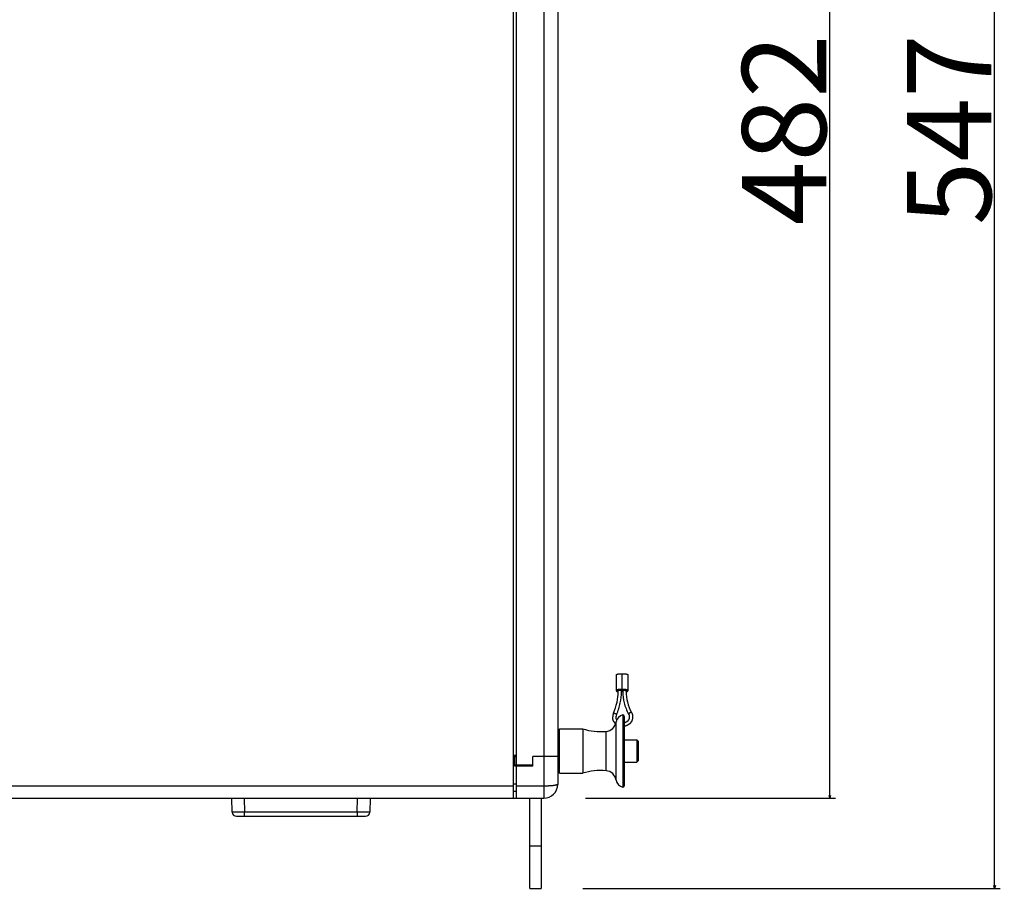
# Model space of a CAD drawing. Extents: x -656 to 1746, y -573 to 1157.
# Drawn here: x -194 to 161, y -485 to -172 of the extents above; entities that cross this region are included whole.
import ezdxf

# ---------------------------------------------------------------- set-up
doc = ezdxf.new("R2010")
doc.units = 0
doc.header["$LTSCALE"] = 25.4
doc.header["$PDMODE"] = 1
doc.header["$PDSIZE"] = -2
doc.layers.get('0').update_dxf_attribs({"linetype": 'CONTINUOUS'})
doc.layers.get('DEFPOINTS').update_dxf_attribs({"linetype": 'CONTINUOUS'})
doc.layers.add('DATA', color=7, linetype='CONTINUOUS')
doc.layers.add('DIM', color=7, linetype='CONTINUOUS')
doc.styles.add('ARIAL', font='txt', dxfattribs={"bigfont": 'Arial'})
doc.dimstyles.new('BT', dxfattribs={"dimtxt": 30.31684, "dimasz": 0.999939, "dimexe": 2, "dimexo": 15, "dimgap": 1, "dimtad": 1, "dimdec": 0, "dimtxsty": 'ARIAL', "dimblk": 'VW_EMPTYARROW', "dimblk1": 'VW_EMPTYARROW', "dimblk2": 'VW_EMPTYARROW', "dimcen": 0, "dimazin": 3, "dimtfac": 1, "dimtdec": 0, "dimtix": 1, "dimtofl": 0, "dimtmove": 0, "dimatfit": 3, "dimtolj": 1})

# ---------------------------------------------------------------- blocks, each defined once
blk = doc.blocks.new('VW_EMPTYARROW')
at = {"color": 0, "linetype": 'BYBLOCK'}
blk.add_line((0, 0), (-1, 0), dxfattribs=at)
at = {"color": 0, "linetype": 'CONTINUOUS', "flags": 128}
blk.add_lwpolyline([(-1, 0.27), (0, 0), (-1, -0.27)], dxfattribs=at)
blk = doc.blocks.new('*D6')
at = {"layer": 'DEFPOINTS', "color": 0}
for p in [(-4.72, 29.21), (98.34, 29.21), (-4.72, -452.79)]:
    blk.add_point(p, dxfattribs=at)
at = {"layer": 'DIM', "color": 0}
for p, q in [((10.28, 29.21), (100.34, 29.21)), ((98.34, -451.79), (98.34, 28.21)), ((10.28, -452.79), (100.34, -452.79))]:
    blk.add_line(p, q, dxfattribs=at)
at = {"layer": 'DIM', "color": 0, "xscale": 0.9999389648437499, "yscale": 0.9999389648437499, "zscale": 0.9999389648437499}
for p, rotation in [((98.34, 29.21), 90.00000000000001), ((98.34, -452.79), 270)]:
    blk.add_blockref('VW_EMPTYARROW', p, dxfattribs=dict(at, rotation=rotation))
at = {"layer": 'DIM', "color": 0, "insert": (81.86, -211.79), "char_height": 30.317, "attachment_point": 5, "rotation": 90, "style": 'ARIAL'}
blk.add_mtext('\\A1;482', dxfattribs=at)
blk = doc.blocks.new('*D8')
at = {"layer": 'DEFPOINTS', "color": 0}
for p in [(-5.72, 61.71), (157.69, 61.71), (-5.72, -485.29)]:
    blk.add_point(p, dxfattribs=at)
at = {"layer": 'DIM', "color": 0}
for p, q in [((9.28, 61.71), (159.69, 61.71)), ((157.69, -484.29), (157.69, 60.71)), ((9.28, -485.29), (159.69, -485.29))]:
    blk.add_line(p, q, dxfattribs=at)
at = {"layer": 'DIM', "color": 0, "xscale": 0.9999389648437499, "yscale": 0.9999389648437499, "zscale": 0.9999389648437499}
for p, rotation in [((157.69, 61.71), 90.00000000000001), ((157.69, -485.29), 270)]:
    blk.add_blockref('VW_EMPTYARROW', p, dxfattribs=dict(at, rotation=rotation))
at = {"layer": 'DIM', "color": 0, "insert": (141.28, -211.79), "char_height": 30.317, "attachment_point": 5, "rotation": 90, "style": 'ARIAL'}
blk.add_mtext('\\A1;547', dxfattribs=at)
blk = doc.blocks.new('____-2-1')
at = {"layer": 'DATA', "color": 0, "linetype": 'CONTINUOUS'}
for p, q in [((-15.72, 29.21), (-15.72, -452.79)), ((-14.72, 29.21), (-14.72, -452.79)), ((-4.72, 29.21), (-4.72, -452.79)), ((0.28, 24.21), (0.28, -447.79)), ((21.38, -408.37), (21.38, -414.04)), ((23.48, -408.03), (23.68, -407.99)), ((23.48, -413.71), (23.48, -408.03)), ((25.58, -408.37), (25.58, -414.04)), ((22.03, -413.96), (22.08, -413.92)), ((22.07, -414.15), (22.03, -414.12)), ((22.08, -414.04), (22.08, -413.92)), ((23.27, -414.42), (23.48, -414.37)), ((23.48, -413.71), (23.28, -413.66)), ((23.28, -414.04), (23.28, -413.92)), ((23.33, -414.12), (23.29, -414.15)), ((23.36, -413.98), (23.37, -414.01)), ((23.58, -414.01), (23.37, -414.01)), ((23.37, -414.07), (23.37, -414.01)), ((23.37, -414.07), (23.58, -414.07)), ((23.68, -413.66), (23.48, -413.71)), ((23.48, -414.37), (23.69, -414.42)), ((23.58, -414.01), (23.58, -414.07)), ((23.6, -414.1), (23.58, -414.07)), ((23.62, -413.96), (23.67, -413.93)), ((23.68, -413.92), (23.68, -414.04)), ((24.88, -413.92), (24.88, -414.04)), ((24.88, -413.92), (24.93, -413.96)), ((24.93, -414.12), (24.88, -414.15)), ((21.31, -432.38), (21.31, -425.31)), ((21.46, -422.62), (21.46, -422.65)), ((21.46, -422.65), (21.47, -422.62)), ((23.78, -422.79), (23.78, -448.79)), ((24.28, -423.29), (24.28, -448.29)), ((25.81, -422.47), (25.82, -422.49)), ((25.82, -422.47), (25.82, -422.49)), ((0.88, -427.79), (9.28, -427.79)), ((0.88, -443.79), (0.88, -427.79)), ((9.28, -427.79), (9.28, -443.79)), ((17.71, -433.48), (17.71, -428.7)), ((0.28, -429.44), (0.88, -429.44)), ((21.31, -446.27), (21.31, -432.38)), ((24.28, -431.79), (28.78, -431.79)), ((29.28, -432.29), (28.78, -431.79)), ((28.78, -431.79), (28.78, -439.79)), ((29.28, -432.29), (29.28, -439.29)), ((17.71, -442.88), (17.71, -433.48)), ((-15.72, -437.29), (-14.72, -437.29)), ((-15.72, -437.79), (-14.72, -437.79)), ((-15.22, -441.29), (-15.22, -437.79)), ((0.28, -437.79), (-8.72, -437.79)), ((-8.72, -441.29), (-8.72, -437.79)), ((24.28, -439.79), (28.78, -439.79)), ((29.28, -439.29), (28.78, -439.79)), ((-15.22, -440.79), (-8.72, -440.79)), ((-8.72, -441.29), (-15.22, -441.29)), ((-10.72, -440.79), (-10.72, -441.29)), ((-9.72, -441.29), (-9.72, -440.79)), ((0.28, -442.14), (0.88, -442.14)), ((0.88, -443.79), (9.28, -443.79)), ((-15.72, -448.44), (-201.72, -448.44)), ((-14.72, -447.68), (-15.72, -447.68)), ((-15.72, -450.29), (-14.72, -450.29)), ((-4.72, -448.44), (-14.72, -448.44)), ((-512.72, -452.79), (-4.72, -452.79)), ((-117, -457.83), (-117.13, -452.79)), ((-112.63, -452.8), (-112.5, -457.83)), ((-71.94, -457.83), (-71.81, -452.79)), ((-67.31, -452.79), (-67.45, -457.83)), ((-9.72, -485.29), (-9.72, -452.79)), ((-5.72, -452.79), (-5.72, -485.29)), ((-115.5, -459.29), (-68.95, -459.29)), ((-71.94, -457.83), (-112.5, -457.83)), ((-112.5, -459.29), (-112.5, -457.83)), ((-71.94, -457.83), (-71.94, -459.29)), ((-5.72, -470.1), (-9.72, -470.1)), ((-9.72, -485.29), (-5.72, -485.29))]:
    blk.add_line(p, q, dxfattribs=at)
for centre, radius, start, end in [((2.05, -414.04), 20.03, 348.0536, 358.9212), ((2.12, -414.04), 19.96, 358.9294, 359.9999), ((2.05, -414.04), 21.23, 348.0538, 358.9721), ((2.12, -414.04), 21.16, 358.9799, 359.9999), ((23.08, -413.79), 0.418, 298.0002, 299.6399), ((23.08, -414.29), 0.414, 60.4151, 61.4355), ((23.87, -414.29), 0.414, 118.5685, 119.641), ((23.88, -413.78), 0.427, 240.4324, 242.0965), ((41.29, -414.04), 17.61, 180.0001, 181.227), ((23.74, -414.04), 0.0637, 175.9849, 179.9972), ((41.35, -414.04), 17.67, 181.2341, 194.2537), ((41.29, -414.04), 16.41, 180.0002, 181.3011), ((41.35, -414.04), 16.47, 181.3087, 194.2545), ((1.8, -413.98), 20.28, 336.1987, 348.0394), ((1.8, -413.98), 21.48, 336.263, 348.0406), ((41.65, -413.95), 17.99, 194.2692, 208.2554), ((41.65, -413.95), 16.79, 194.2716, 208.3434), ((17.35, -424.72), 4, 275.1502, 351.5373), ((23.38, -423.5), 3.3, 156.169, 179.9523), ((23.38, -423.5), 2.11, 156.1485, 179.9305), ((24.28, -425.75), 3, 99.5941, 171.5461), ((23.78, -423.29), 0.5, 0, 90), ((15.77, -407.19), 21.6, 252.4975, 275.1502), ((15.77, -464.39), 21.6, 84.8498, 107.5025), ((17.35, -446.86), 4, 8.4625, 84.8498), ((24.28, -445.83), 3, 188.4539, 260.4059), ((-4.72, -447.79), 5, 270, 0), ((23.78, -448.29), 0.5, 270, 0), ((-115.5, -457.79), 1.5, 181.5, 270), ((-68.95, -457.79), 1.5, 270, 358.5)]:
    blk.add_arc(centre, radius, start, end, dxfattribs=at)
for points, knots in [([(21.38, -408.37), (21.38, -408.36), (21.38, -408.34), (21.38, -408.33), (21.38, -408.32), (21.39, -408.31), (21.39, -408.3), (21.4, -408.28), (21.41, -408.27), (21.42, -408.26), (21.42, -408.25), (21.43, -408.24), (21.45, -408.23), (21.46, -408.22), (21.48, -408.2), (21.5, -408.18), (21.53, -408.17), (21.56, -408.15), (21.59, -408.14), (21.61, -408.12), (21.64, -408.11), (21.67, -408.1), (21.71, -408.08), (21.75, -408.07), (21.8, -408.06), (21.84, -408.04), (21.89, -408.03), (21.93, -408.02), (21.98, -408.01), (22.03, -408), (22.09, -407.99), (22.17, -407.98), (22.28, -407.96), (22.39, -407.95), (22.51, -407.95), (22.63, -407.94), (22.74, -407.94), (22.84, -407.95), (22.93, -407.95), (23.02, -407.96), (23.08, -407.96), (23.15, -407.97), (23.21, -407.98), (23.29, -407.99), (23.36, -408.01), (23.41, -408.02), (23.45, -408.03), (23.48, -408.03), (23.48, -408.03), (23.48, -408.03)], [0, 0, 0, 1, 2, 3, 4, 5, 6, 7, 8, 9, 10, 11, 12, 13, 14, 15, 16, 17, 18, 19, 20, 21, 22, 23, 24, 25, 26, 27, 28, 29, 30, 31, 32, 33, 34, 35, 36, 37, 38, 39, 40, 41, 42, 43, 44, 45, 46, 46, 47, 47, 47]), ([(23.68, -407.99), (23.71, -407.99), (23.78, -407.98), (23.84, -407.97), (23.88, -407.96), (23.94, -407.96), (24.02, -407.95), (24.1, -407.95), (24.18, -407.94), (24.26, -407.94), (24.35, -407.94), (24.43, -407.95), (24.51, -407.95), (24.6, -407.96), (24.69, -407.96), (24.77, -407.97), (24.84, -407.98), (24.88, -407.99), (24.88, -407.99), (24.88, -407.99)], [0, 0, 0, 1, 2, 3, 4, 5, 6, 7, 8, 9, 10, 11, 12, 13, 14, 15, 16, 16, 17, 17, 17]), ([(24.88, -407.99), (24.99, -408.01), (25.21, -408.07), (25.35, -408.13), (25.42, -408.16), (25.49, -408.21), (25.54, -408.26), (25.58, -408.32), (25.58, -408.37), (25.58, -408.37), (25.58, -408.37)], [0, 0, 0, 1, 2, 3, 4, 5, 6, 7, 7, 8, 8, 8]), ([(22.08, -413.66), (21.96, -413.68), (21.75, -413.74), (21.6, -413.8), (21.53, -413.84), (21.47, -413.88), (21.42, -413.93), (21.38, -414), (21.38, -414.04), (21.38, -414.04), (21.38, -414.04)], [0, 0, 0, 1, 2, 3, 4, 5, 6, 7, 7, 8, 8, 8]), ([(21.38, -414.04), (21.38, -414.09), (21.42, -414.15), (21.46, -414.19), (21.53, -414.24), (21.62, -414.29), (21.75, -414.34), (21.95, -414.39), (22.06, -414.41), (22.06, -414.41), (22.06, -414.41)], [0, 0, 0, 1, 2, 3, 4, 5, 6, 7, 7, 8, 8, 8]), ([(21.98, -414.04), (21.98, -414.02), (22, -413.98), (22.03, -413.96), (22.03, -413.96), (22.03, -413.96)], [0, 0, 0, 1, 2, 2, 3, 3, 3]), ([(22.03, -414.12), (22, -414.1), (21.98, -414.06), (21.98, -414.04), (21.98, -414.04), (21.98, -414.04)], [0, 0, 0, 1, 2, 2, 3, 3, 3]), ([(23.28, -413.66), (23.23, -413.66), (23.15, -413.65), (23.07, -413.64), (22.99, -413.63), (22.91, -413.62), (22.83, -413.62), (22.75, -413.62), (22.66, -413.62), (22.58, -413.62), (22.5, -413.62), (22.42, -413.63), (22.34, -413.63), (22.26, -413.64), (22.18, -413.65), (22.11, -413.66), (22.08, -413.66), (22.08, -413.66), (22.08, -413.66)], [0, 0, 0, 1, 2, 3, 4, 5, 6, 7, 8, 9, 10, 11, 12, 13, 14, 15, 15, 16, 16, 16]), ([(22.08, -413.92), (22.09, -413.92), (22.11, -413.91), (22.12, -413.9), (22.14, -413.89), (22.15, -413.89), (22.17, -413.88), (22.19, -413.88), (22.2, -413.87), (22.23, -413.86), (22.27, -413.85), (22.31, -413.85), (22.35, -413.84), (22.4, -413.83), (22.45, -413.82), (22.49, -413.82), (22.54, -413.82), (22.59, -413.81), (22.66, -413.81), (22.75, -413.81), (22.81, -413.82), (22.85, -413.82), (22.89, -413.82), (22.93, -413.83), (22.98, -413.83), (23.02, -413.84), (23.05, -413.85), (23.08, -413.85), (23.12, -413.86), (23.14, -413.87), (23.16, -413.87), (23.18, -413.88), (23.19, -413.89), (23.21, -413.89), (23.23, -413.9), (23.24, -413.91), (23.26, -413.91), (23.27, -413.92), (23.28, -413.92), (23.28, -413.92), (23.28, -413.92)], [0, 0, 0, 1, 2, 3, 4, 5, 6, 7, 8, 9, 10, 11, 12, 13, 14, 15, 16, 17, 18, 19, 20, 21, 22, 23, 24, 25, 26, 27, 28, 29, 30, 31, 32, 33, 34, 35, 36, 37, 37, 38, 38, 38]), ([(23.28, -414.04), (23.28, -414.04), (23.28, -414.03), (23.28, -414.02), (23.27, -414.02), (23.27, -414.01), (23.27, -414.01), (23.26, -414), (23.26, -413.99), (23.26, -413.99), (23.25, -413.98), (23.25, -413.98), (23.24, -413.97), (23.24, -413.97), (23.23, -413.96), (23.22, -413.95), (23.2, -413.94), (23.19, -413.94), (23.17, -413.93), (23.15, -413.92), (23.13, -413.91), (23.11, -413.9), (23.09, -413.9), (23.06, -413.89), (23.04, -413.88), (23.01, -413.88), (22.99, -413.87), (22.96, -413.87), (22.93, -413.86), (22.9, -413.86), (22.85, -413.85), (22.79, -413.85), (22.73, -413.84), (22.67, -413.84), (22.63, -413.84), (22.6, -413.85), (22.54, -413.85), (22.48, -413.86), (22.43, -413.86), (22.41, -413.87), (22.38, -413.87), (22.35, -413.88), (22.32, -413.88), (22.3, -413.89), (22.28, -413.89), (22.26, -413.9), (22.24, -413.91), (22.23, -413.91), (22.21, -413.92), (22.19, -413.93), (22.17, -413.93), (22.16, -413.94), (22.15, -413.95), (22.14, -413.95), (22.13, -413.96), (22.12, -413.97), (22.12, -413.97), (22.11, -413.98), (22.1, -413.98), (22.1, -413.99), (22.09, -413.99), (22.09, -414), (22.09, -414.01), (22.08, -414.01), (22.08, -414.02), (22.08, -414.03), (22.08, -414.03), (22.08, -414.04), (22.08, -414.04), (22.08, -414.04), (22.08, -414.04)], [0, 0, 0, 1, 2, 3, 4, 5, 6, 7, 8, 9, 10, 11, 12, 13, 14, 15, 16, 17, 18, 19, 20, 21, 22, 23, 24, 25, 26, 27, 28, 29, 30, 31, 32, 33, 34, 35, 36, 37, 38, 39, 40, 41, 42, 43, 44, 45, 46, 47, 48, 49, 50, 51, 52, 53, 54, 55, 56, 57, 58, 59, 60, 61, 62, 63, 64, 65, 66, 67, 67, 68, 68, 68]), ([(23.28, -413.93), (23.33, -413.95), (23.36, -413.98), (23.36, -413.98), (23.36, -413.98)], [0, 0, 0, 1, 1, 2, 2, 2]), ([(23.37, -414.07), (23.36, -414.1), (23.34, -414.12), (23.34, -414.12), (23.33, -414.12)], [0, 0, 0, 1, 1, 2, 2, 2]), ([(23.58, -414.01), (23.6, -413.98), (23.62, -413.96), (23.62, -413.96), (23.62, -413.96)], [0, 0, 0, 1, 1, 2, 2, 2]), ([(23.67, -414.15), (23.63, -414.13), (23.6, -414.1), (23.6, -414.1), (23.6, -414.1)], [0, 0, 0, 1, 1, 2, 2, 2]), ([(24.88, -413.66), (24.85, -413.66), (24.78, -413.65), (24.72, -413.64), (24.68, -413.64), (24.62, -413.63), (24.54, -413.63), (24.46, -413.62), (24.37, -413.62), (24.29, -413.62), (24.21, -413.62), (24.13, -413.62), (24.04, -413.62), (23.95, -413.63), (23.86, -413.64), (23.79, -413.65), (23.71, -413.66), (23.68, -413.66), (23.68, -413.66), (23.68, -413.66)], [0, 0, 0, 1, 2, 3, 4, 5, 6, 7, 8, 9, 10, 11, 12, 13, 14, 15, 16, 16, 17, 17, 17]), ([(23.68, -413.92), (23.69, -413.92), (23.71, -413.91), (23.72, -413.9), (23.73, -413.9), (23.75, -413.89), (23.77, -413.88), (23.79, -413.88), (23.82, -413.87), (23.85, -413.86), (23.88, -413.85), (23.93, -413.84), (23.97, -413.84), (24.01, -413.83), (24.06, -413.82), (24.12, -413.82), (24.17, -413.81), (24.22, -413.81), (24.29, -413.81), (24.36, -413.81), (24.43, -413.82), (24.49, -413.82), (24.54, -413.83), (24.58, -413.83), (24.62, -413.84), (24.65, -413.85), (24.68, -413.85), (24.71, -413.86), (24.74, -413.87), (24.77, -413.88), (24.78, -413.88), (24.8, -413.89), (24.82, -413.89), (24.83, -413.9), (24.85, -413.91), (24.86, -413.91), (24.87, -413.92), (24.88, -413.92), (24.88, -413.92), (24.88, -413.92)], [0, 0, 0, 1, 2, 3, 4, 5, 6, 7, 8, 9, 10, 11, 12, 13, 14, 15, 16, 17, 18, 19, 20, 21, 22, 23, 24, 25, 26, 27, 28, 29, 30, 31, 32, 33, 34, 35, 36, 36, 37, 37, 37]), ([(24.88, -414.04), (24.88, -414.04), (24.88, -414.03), (24.88, -414.03), (24.87, -414.02), (24.87, -414.02), (24.87, -414.01), (24.87, -414), (24.86, -413.99), (24.86, -413.99), (24.85, -413.98), (24.85, -413.98), (24.84, -413.97), (24.84, -413.97), (24.83, -413.97), (24.82, -413.96), (24.81, -413.95), (24.79, -413.94), (24.78, -413.93), (24.77, -413.93), (24.75, -413.92), (24.74, -413.91), (24.73, -413.91), (24.71, -413.9), (24.69, -413.9), (24.66, -413.89), (24.64, -413.88), (24.61, -413.88), (24.59, -413.87), (24.56, -413.87), (24.53, -413.86), (24.49, -413.86), (24.42, -413.85), (24.36, -413.85), (24.31, -413.84), (24.27, -413.84), (24.21, -413.85), (24.17, -413.85), (24.12, -413.85), (24.07, -413.86), (24.03, -413.86), (24, -413.87), (23.97, -413.87), (23.95, -413.88), (23.92, -413.88), (23.9, -413.89), (23.87, -413.9), (23.85, -413.9), (23.83, -413.91), (23.81, -413.92), (23.79, -413.93), (23.78, -413.93), (23.77, -413.93), (23.77, -413.94), (23.75, -413.94), (23.74, -413.95), (23.73, -413.96), (23.72, -413.97), (23.71, -413.97), (23.71, -413.98), (23.7, -413.98), (23.7, -413.99), (23.7, -413.99), (23.69, -414), (23.69, -414), (23.69, -414.01), (23.68, -414.01), (23.68, -414.02), (23.68, -414.02), (23.68, -414.03), (23.68, -414.03), (23.68, -414.03), (23.68, -414.04)], [0, 0, 0, 1, 2, 3, 4, 5, 6, 7, 8, 9, 10, 11, 12, 13, 14, 15, 16, 17, 18, 19, 20, 21, 22, 23, 24, 25, 26, 27, 28, 29, 30, 31, 32, 33, 34, 35, 36, 37, 38, 39, 40, 41, 42, 43, 44, 45, 46, 47, 48, 49, 50, 51, 52, 53, 54, 55, 56, 57, 58, 59, 60, 61, 62, 63, 64, 65, 66, 67, 68, 69, 69, 70, 70, 70]), ([(25.58, -414.04), (25.58, -414), (25.55, -413.95), (25.49, -413.88), (25.37, -413.81), (25.2, -413.74), (24.99, -413.68), (24.88, -413.67), (24.88, -413.66), (24.88, -413.66)], [0, 0, 0, 1, 2, 3, 4, 5, 6, 6, 7, 7, 7]), ([(24.89, -414.41), (25, -414.39), (25.2, -414.34), (25.36, -414.28), (25.47, -414.22), (25.54, -414.15), (25.58, -414.08), (25.58, -414.04), (25.58, -414.04), (25.58, -414.04)], [0, 0, 0, 1, 2, 3, 4, 5, 6, 6, 7, 7, 7]), ([(24.93, -413.96), (24.96, -413.98), (24.98, -414.02), (24.98, -414.04), (24.98, -414.04), (24.98, -414.04)], [0, 0, 0, 1, 2, 2, 3, 3, 3]), ([(24.98, -414.04), (24.98, -414.06), (24.95, -414.1), (24.93, -414.12), (24.93, -414.12), (24.93, -414.12)], [0, 0, 0, 1, 2, 2, 3, 3, 3]), ([(20.36, -422.16), (20.36, -422.16), (20.37, -422.15), (20.37, -422.15), (20.37, -422.14), (20.38, -422.14), (20.39, -422.13), (20.39, -422.13), (20.4, -422.13), (20.4, -422.13), (20.41, -422.12), (20.41, -422.12), (20.42, -422.12), (20.43, -422.12), (20.44, -422.12), (20.46, -422.11), (20.47, -422.11), (20.49, -422.11), (20.51, -422.11), (20.52, -422.11), (20.53, -422.11), (20.55, -422.11), (20.57, -422.12), (20.59, -422.12), (20.62, -422.12), (20.64, -422.13), (20.67, -422.13), (20.69, -422.14), (20.72, -422.15), (20.75, -422.15), (20.79, -422.17), (20.84, -422.18), (20.9, -422.21), (20.95, -422.23), (21.01, -422.25), (21.06, -422.28), (21.12, -422.31), (21.16, -422.33), (21.18, -422.34), (21.2, -422.36), (21.23, -422.37), (21.25, -422.38), (21.27, -422.4), (21.29, -422.42), (21.31, -422.43), (21.33, -422.45), (21.35, -422.46), (21.37, -422.48), (21.39, -422.49), (21.4, -422.51), (21.41, -422.52), (21.42, -422.53), (21.43, -422.54), (21.43, -422.55), (21.44, -422.56), (21.44, -422.57), (21.45, -422.58), (21.45, -422.59), (21.46, -422.59), (21.46, -422.6), (21.46, -422.6), (21.46, -422.61), (21.46, -422.61), (21.46, -422.62), (21.46, -422.62), (21.46, -422.62), (21.46, -422.62)], [0, 0, 0, 1, 2, 3, 4, 5, 6, 7, 8, 9, 10, 11, 12, 13, 14, 15, 16, 17, 18, 19, 20, 21, 22, 23, 24, 25, 26, 27, 28, 29, 30, 31, 32, 33, 34, 35, 36, 37, 38, 39, 40, 41, 42, 43, 44, 45, 46, 47, 48, 49, 50, 51, 52, 53, 54, 55, 56, 57, 58, 59, 60, 61, 62, 63, 63, 64, 64, 64]), ([(26.88, -421.92), (26.88, -421.92), (26.88, -421.92), (26.87, -421.91), (26.87, -421.91), (26.87, -421.91), (26.86, -421.91), (26.86, -421.9), (26.85, -421.9), (26.85, -421.9), (26.84, -421.89), (26.83, -421.89), (26.83, -421.89), (26.82, -421.89), (26.82, -421.89), (26.81, -421.89), (26.8, -421.89), (26.78, -421.88), (26.77, -421.88), (26.75, -421.89), (26.73, -421.89), (26.71, -421.89), (26.69, -421.89), (26.67, -421.9), (26.65, -421.9), (26.63, -421.91), (26.6, -421.91), (26.58, -421.92), (26.55, -421.93), (26.53, -421.94), (26.5, -421.95), (26.46, -421.96), (26.41, -421.99), (26.36, -422.01), (26.32, -422.03), (26.27, -422.05), (26.22, -422.08), (26.17, -422.11), (26.13, -422.14), (26.09, -422.16), (26.07, -422.18), (26.05, -422.19), (26.03, -422.21), (26.01, -422.22), (25.99, -422.24), (25.97, -422.26), (25.95, -422.27), (25.93, -422.29), (25.92, -422.3), (25.9, -422.32), (25.89, -422.33), (25.88, -422.35), (25.87, -422.36), (25.86, -422.37), (25.85, -422.38), (25.84, -422.39), (25.84, -422.4), (25.83, -422.42), (25.82, -422.43), (25.82, -422.43), (25.82, -422.44), (25.82, -422.44), (25.82, -422.45), (25.82, -422.46), (25.82, -422.46), (25.82, -422.47), (25.82, -422.47), (25.82, -422.47)], [0, 0, 0, 1, 2, 3, 4, 5, 6, 7, 8, 9, 10, 11, 12, 13, 14, 15, 16, 17, 18, 19, 20, 21, 22, 23, 24, 25, 26, 27, 28, 29, 30, 31, 32, 33, 34, 35, 36, 37, 38, 39, 40, 41, 42, 43, 44, 45, 46, 47, 48, 49, 50, 51, 52, 53, 54, 55, 56, 57, 58, 59, 60, 61, 62, 63, 64, 64, 65, 65, 65]), ([(26.88, -421.92), (26.91, -421.98), (26.96, -422.08), (27, -422.17), (27.03, -422.25), (27.08, -422.36), (27.11, -422.45), (27.14, -422.54), (27.16, -422.63), (27.19, -422.72), (27.21, -422.84), (27.23, -422.96), (27.25, -423.08), (27.26, -423.2), (27.27, -423.32), (27.28, -423.44), (27.28, -423.49), (27.28, -423.49), (27.28, -423.5)], [0, 0, 0, 1, 2, 3, 4, 5, 6, 7, 8, 9, 10, 11, 12, 13, 14, 15, 15, 16, 16, 16]), ([(21.14, -425.94), (21.1, -425.89), (21.02, -425.81), (20.93, -425.72), (20.86, -425.63), (20.78, -425.53), (20.71, -425.44), (20.64, -425.34), (20.57, -425.24), (20.51, -425.13), (20.45, -425.03), (20.4, -424.92), (20.35, -424.81), (20.3, -424.7), (20.26, -424.59), (20.23, -424.47), (20.19, -424.36), (20.16, -424.24), (20.14, -424.12), (20.12, -424), (20.1, -423.89), (20.09, -423.77), (20.08, -423.65), (20.08, -423.54), (20.08, -423.5), (20.08, -423.5), (20.08, -423.49)], [0, 0, 0, 1, 2, 3, 4, 5, 6, 7, 8, 9, 10, 11, 12, 13, 14, 15, 16, 17, 18, 19, 20, 21, 22, 23, 23, 24, 24, 24]), ([(21.54, -424.52), (21.53, -424.5), (21.5, -424.44), (21.47, -424.38), (21.45, -424.32), (21.42, -424.26), (21.4, -424.19), (21.38, -424.13), (21.36, -424.06), (21.34, -424), (21.32, -423.93), (21.31, -423.87), (21.3, -423.8), (21.29, -423.73), (21.28, -423.66), (21.28, -423.6), (21.28, -423.53), (21.28, -423.5), (21.28, -423.5), (21.28, -423.5)], [0, 0, 0, 1, 2, 3, 4, 5, 6, 7, 8, 9, 10, 11, 12, 13, 14, 15, 16, 16, 17, 17, 17]), ([(26.08, -423.49), (26.08, -423.56), (26.07, -423.66), (26.06, -423.76), (26.05, -423.85), (26.03, -423.95), (26, -424.05), (25.98, -424.14), (25.94, -424.23), (25.92, -424.29), (25.89, -424.36), (25.85, -424.45), (25.8, -424.53), (25.75, -424.62), (25.7, -424.7), (25.64, -424.78), (25.58, -424.86), (25.53, -424.91), (25.49, -424.96), (25.42, -425.04), (25.34, -425.11), (25.26, -425.17), (25.18, -425.24), (25.1, -425.3), (25.01, -425.35), (24.93, -425.41), (24.83, -425.46), (24.74, -425.5), (24.61, -425.56), (24.48, -425.61), (24.35, -425.64), (24.28, -425.66), (24.28, -425.66), (24.28, -425.66)], [0, 0, 0, 1, 2, 3, 4, 5, 6, 7, 8, 9, 10, 11, 12, 13, 14, 15, 16, 17, 18, 19, 20, 21, 22, 23, 24, 25, 26, 27, 28, 29, 30, 30, 31, 31, 31]), ([(27.28, -423.5), (27.28, -423.56), (27.27, -423.69), (27.26, -423.82), (27.25, -423.94), (27.23, -424.07), (27.2, -424.2), (27.17, -424.32), (27.14, -424.44), (27.1, -424.56), (27.06, -424.68), (27.01, -424.8), (26.95, -424.92), (26.9, -425.03), (26.84, -425.15), (26.77, -425.26), (26.7, -425.37), (26.62, -425.47), (26.55, -425.57), (26.46, -425.67), (26.38, -425.77), (26.29, -425.86), (26.2, -425.95), (26.1, -426.04), (26, -426.12), (25.9, -426.2), (25.79, -426.28), (25.68, -426.35), (25.57, -426.42), (25.46, -426.48), (25.34, -426.54), (25.22, -426.6), (25.1, -426.65), (24.98, -426.7), (24.85, -426.74), (24.73, -426.78), (24.6, -426.82), (24.47, -426.85), (24.35, -426.87), (24.29, -426.88), (24.28, -426.88), (24.28, -426.88)], [0, 0, 0, 1, 2, 3, 4, 5, 6, 7, 8, 9, 10, 11, 12, 13, 14, 15, 16, 17, 18, 19, 20, 21, 22, 23, 24, 25, 26, 27, 28, 29, 30, 31, 32, 33, 34, 35, 36, 37, 38, 38, 39, 39, 39]), ([(25.82, -422.49), (25.84, -422.52), (25.87, -422.58), (25.9, -422.64), (25.92, -422.7), (25.95, -422.76), (25.97, -422.82), (25.98, -422.88), (26, -422.94), (26.02, -423.01), (26.03, -423.07), (26.05, -423.14), (26.06, -423.2), (26.07, -423.27), (26.07, -423.33), (26.08, -423.4), (26.08, -423.46), (26.08, -423.49), (26.08, -423.49), (26.08, -423.49)], [0, 0, 0, 1, 2, 3, 4, 5, 6, 7, 8, 9, 10, 11, 12, 13, 14, 15, 16, 16, 17, 17, 17]), ([(0.28, -447.79), (0.28, -447.8), (0.27, -447.81), (0.27, -447.83), (0.26, -447.84), (0.25, -447.86), (0.24, -447.87), (0.22, -447.88), (0.21, -447.9), (0.19, -447.91), (0.17, -447.92), (0.13, -447.94), (0.11, -447.96), (0.08, -447.97), (0.04, -447.99), (-0.01, -448.01), (-0.05, -448.02), (-0.08, -448.03), (-0.15, -448.05), (-0.25, -448.08), (-0.32, -448.1), (-0.37, -448.11), (-0.45, -448.13), (-0.52, -448.14), (-0.66, -448.17), (-0.83, -448.2), (-0.96, -448.22), (-1.1, -448.24), (-1.32, -448.27), (-1.57, -448.29), (-1.74, -448.31), (-1.92, -448.33), (-2.1, -448.34), (-2.27, -448.35), (-2.45, -448.37), (-2.62, -448.38), (-2.92, -448.39), (-3.34, -448.41), (-3.75, -448.43), (-4.33, -448.44), (-4.71, -448.44), (-4.72, -448.44), (-4.72, -448.44)], [0, 0, 0, 1, 2, 3, 4, 5, 6, 7, 8, 9, 10, 11, 12, 13, 14, 15, 16, 17, 18, 19, 20, 21, 22, 23, 24, 25, 26, 27, 28, 29, 30, 31, 32, 33, 34, 35, 36, 37, 38, 39, 39, 40, 40, 40]), ([(-112.5, -457.83), (-113.04, -457.83), (-113.91, -457.84), (-114.57, -457.84), (-115.06, -457.84), (-115.48, -457.84), (-115.86, -457.84), (-116.09, -457.84), (-116.31, -457.84), (-116.5, -457.84), (-116.63, -457.84), (-116.72, -457.84), (-116.82, -457.84), (-116.9, -457.83), (-116.95, -457.83), (-116.96, -457.83), (-116.97, -457.83), (-116.98, -457.83), (-116.99, -457.83), (-117, -457.83), (-117, -457.83), (-117, -457.83), (-117, -457.83), (-117, -457.83), (-117, -457.83), (-117, -457.83)], [0, 0, 0, 1, 2, 3, 4, 5, 6, 7, 8, 9, 10, 11, 12, 13, 14, 15, 16, 17, 18, 19, 20, 21, 22, 22, 23, 23, 23]), ([(-67.45, -457.83), (-67.45, -457.83), (-67.45, -457.83), (-67.45, -457.83), (-67.45, -457.83), (-67.46, -457.83), (-67.47, -457.83), (-67.48, -457.83), (-67.49, -457.83), (-67.5, -457.83), (-67.54, -457.83), (-67.56, -457.84), (-67.63, -457.84), (-67.72, -457.84), (-67.79, -457.84), (-67.92, -457.84), (-68.09, -457.84), (-68.33, -457.84), (-68.59, -457.84), (-68.96, -457.84), (-69.35, -457.84), (-69.81, -457.84), (-70.48, -457.84), (-71.39, -457.83), (-71.94, -457.83), (-71.94, -457.83), (-71.94, -457.83)], [0, 0, 0, 1, 2, 3, 4, 5, 6, 7, 8, 9, 10, 11, 12, 13, 14, 15, 16, 17, 18, 19, 20, 21, 22, 23, 23, 24, 24, 24])]:
    blk.add_open_spline(points, degree=2, knots=knots, dxfattribs=at)

msp = doc.modelspace()

# ---------------------------------------------------------------- block references
at = {"layer": 'DATA', "color": 0}
msp.add_blockref('____-2-1', (0, 0), dxfattribs=at)

# ---------------------------------------------------------------- dimensions: what is measured, and where the dimension line sits
at = {"layer": 'DIM', "color": 0}
for base, p1, p2, picture, middle in [((157.69, 61.71), (-5.72, -485.29), (-5.72, 61.71), '*D8', (141.28, -211.79)), ((98.34, 29.21), (-4.72, -452.79), (-4.72, 29.21), '*D6', (81.86, -211.79))]:
    dim = msp.add_linear_dim(base=base, p1=p1, p2=p2, angle=270, dimstyle='BT', override={"dimasz": 0.999939, "dimpost": '<>', "dimtxsty": 'ARIAL'}, dxfattribs=at)
    dim.commit()
    dim.dimension.update_dxf_attribs({"geometry": picture, "text_midpoint": middle})

doc.saveas('drawing.dxf')
